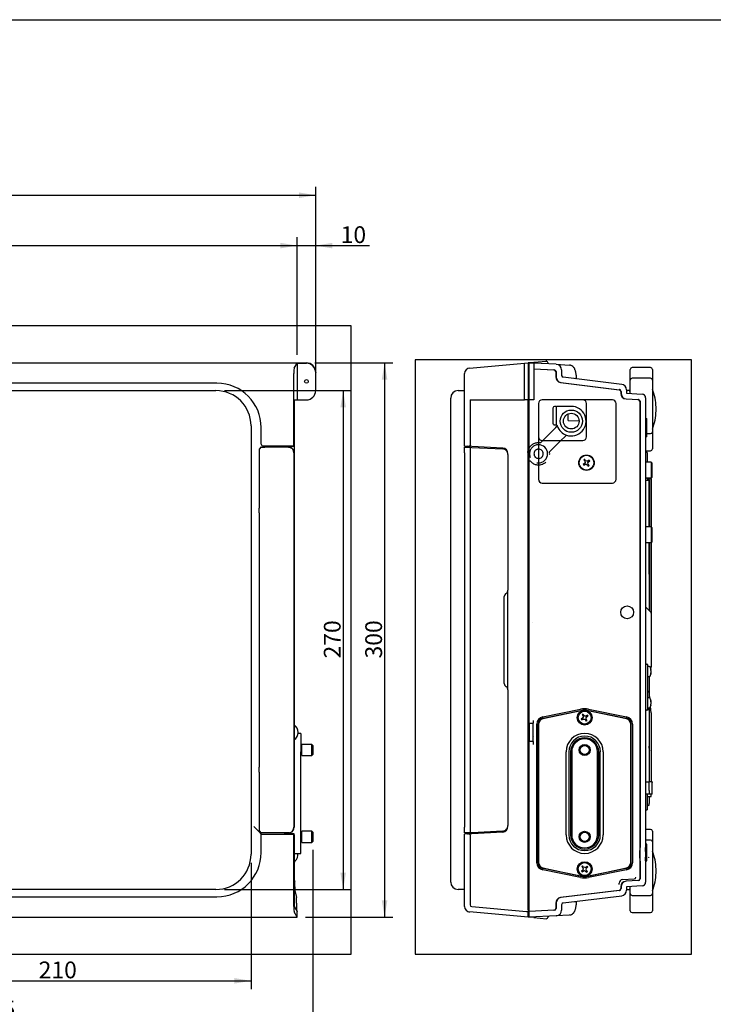
# Model space of a CAD drawing. Extents: x 21 to 408, y 17 to 286.
# Drawn here: x 145 to 269, y 110 to 286 of the extents above; entities that cross this region are included whole.
import ezdxf
from ezdxf.enums import TextEntityAlignment as Align
from ezdxf.xclip import XClip

# ---------------------------------------------------------------- set-up
doc = ezdxf.new("R2010")
doc.units = 0
doc.header["$LTSCALE"] = 25.4
doc.header["$MEASUREMENT"] = 0
doc.header["$XCLIPFRAME"] = 2
doc.linetypes.add('CENTER2', pattern=[1.125, 0.75, -0.125, 0.125, -0.125])
doc.linetypes.add('HIDDEN2', pattern=[0.1875, 0.125, -0.0625])
doc.layers.get('0').update_dxf_attribs({"linetype": 'CONTINUOUS'})
for name, color, linetype in [('_ｺ_P___XGX__K', 7, 'CONTINUOUS'), ('_ｻ_ﾏ_l_W', 7, 'CONTINUOUS'), ('A4', 7, 'CONTINUOUS'), ('DEFAULT', 7, 'CONTINUOUS'), ('M3__06__ﾈ_ﾗ_l_W', 7, 'CONTINUOUS'), ('M4', 7, 'CONTINUOUS'), ('M4__04__o_C___h', 7, 'CONTINUOUS'), ('M4__08__ﾈ_ﾗ_l_W', 7, 'CONTINUOUS'), ('M5__12_CAP', 7, 'CONTINUOUS'), ('M8__30_BOLT', 7, 'CONTINUOUS'), ('MP1000330____P___X', 7, 'CONTINUOUS'), ('MP3004214__X_e_b_v_J__', 7, 'CONTINUOUS'), ('MP3004279__X_e_b_v_J__', 7, 'CONTINUOUS'), ('MP3006909_RS232C', 7, 'CONTINUOUS'), ('MP3006928____h_g', 7, 'CONTINUOUS'), ('MP3006929__M', 7, 'CONTINUOUS'), ('MP4009518__d_ｹ_J_o___S', 7, 'CONTINUOUS'), ('MP4012738__ｰ_ｺ_ﾂ', 7, 'CONTINUOUS'), ('MP4014384_RS232C', 7, 'CONTINUOUS'), ('MP4014389__ｫ_ｱ_ﾜ', 7, 'CONTINUOUS'), ('MP4014565_RS232C', 7, 'CONTINUOUS')]:
    doc.layers.add(name, color=color, linetype=linetype)
doc.styles.add('arial_ttf', font='txt')

# ---------------------------------------------------------------- blocks, each defined once
blk = doc.blocks.new('SE5')
at = {"layer": '_ｺ_P___XGX__K', "color": 7, "linetype": 'Continuous'}
for p, q in [((197.68, 222.61), (197.68, 222.62)), ((193.86, 217.41), (193.86, 159.61)), ((193.86, 134.94), (193.86, 132.13)), ((193.87, 131.8), (193.93, 131.69)), ((193.95, 130.7), (193.95, 130.37)), ((193.96, 130.04), (194.23, 128.76)), ((194.26, 127.78), (194.26, 126.82)), ((194.26, 126.49), (194.37, 126.29))]:
    blk.add_line(p, q, dxfattribs=at)
blk.add_arc((192.9, 158.27), 1.65, 305.5522, 54.4478, dxfattribs=at)
for centre, major_axis, ratio, start_param, end_param in [((196.03, 222.62), (0, 1.65), 0.99863, 4.712389, 6.283185), ((193.87, 217.41), (0, 0.33), 0.026177, 0.65026, 1.570796), ((192.87, 136.49), (0, 1.65), 0.999657, 3.906275, 4.808537), ((194.36, 134.94), (0, 0.495), 0.999657, 0.764682, 1.570796), ((193.87, 132.13), (0, -0.33), 0.026177, 4.712389, 6.230843), ((193.93, 130.7), (0, 0.99), 0.026177, 4.712389, 6.230843), ((193.96, 130.37), (0, -0.33), 0.026177, 4.712389, 6.161054), ((194.23, 127.78), (0, 0.99), 0.026177, 4.712389, 6.161054), ((194.26, 126.82), (0, -0.33), 0.026177, 4.712389, 6.230843)]:
    blk.add_ellipse(centre, major_axis=major_axis, ratio=ratio, start_param=start_param, end_param=end_param, dxfattribs=at)
at = {"layer": '_ｻ_ﾏ_l_W', "color": 7, "linetype": 'Continuous'}
for p, q in [((195.21, 155.95), (195.04, 155.95)), ((195.21, 154.14), (195.21, 156.12)), ((197.02, 156.12), (195.21, 156.12)), ((197.19, 155.95), (197.02, 156.12)), ((197.02, 154.14), (197.02, 156.12)), ((197.19, 155.95), (197.19, 154.3)), ((195.04, 154.3), (195.21, 154.3)), ((195.21, 154.14), (197.02, 154.14)), ((197.02, 154.14), (197.19, 154.3)), ((195.21, 140.44), (195.04, 140.44)), ((195.21, 138.63), (195.21, 140.61)), ((197.02, 140.61), (195.21, 140.61)), ((197.19, 140.44), (197.02, 140.61)), ((197.02, 138.63), (197.02, 140.61)), ((197.19, 140.44), (197.19, 138.79)), ((195.04, 138.79), (195.21, 138.79)), ((195.21, 138.63), (197.02, 138.63)), ((197.02, 138.63), (197.19, 138.79))]:
    blk.add_line(p, q, dxfattribs=at)
at = {"layer": 'MP1000330____P___X', "color": 7, "linetype": 'Continuous'}
for p, q in [((135.56, 224.27), (196.03, 224.27)), ((193.83, 223.35), (194.35, 224.21)), ((194.35, 224.21), (194.35, 217.67)), ((194.35, 224.21), (196.03, 224.21)), ((193.78, 209.42), (193.78, 222.37)), ((197.68, 222.61), (197.68, 222.55)), ((197.68, 219.32), (197.68, 222.55)), ((180.03, 220.64), (122.94, 220.64)), ((193.84, 217.67), (193.84, 209.54)), ((193.84, 217.67), (194.35, 217.67)), ((194.35, 217.67), (196.03, 217.67)), ((187.95, 209.75), (187.95, 212.72)), ((193.78, 209.42), (188.28, 209.42)), ((192.4, 209.2), (192.4, 209.38)), ((192.47, 209.38), (193.83, 209.38)), ((192.47, 209.38), (192.47, 209.38)), ((193.78, 209.42), (193.83, 209.38)), ((187.59, 140.48), (186.6, 141.46)), ((187.59, 140.48), (187.95, 140.12)), ((187.95, 140.12), (193.78, 140.12)), ((187.95, 136.82), (187.95, 140.12)), ((192.4, 140.16), (192.4, 140.34)), ((193.83, 140.16), (192.47, 140.16)), ((192.47, 140.16), (192.47, 140.16)), ((193.83, 140.16), (193.78, 140.12)), ((193.78, 127.17), (193.78, 140.12)), ((193.84, 140), (193.84, 127.47)), ((122.94, 128.9), (180.03, 128.9)), ((193.85, 127.15), (194.36, 126.29)), ((135.56, 125.27), (194.38, 125.27)), ((194.38, 125.27), (193.83, 126.19)), ((194.36, 126.29), (194.38, 126.29)), ((194.38, 125.27), (194.38, 126.29))]:
    blk.add_line(p, q, dxfattribs=at)
blk.add_circle((196.03, 220.97), 0.33, dxfattribs=at)
for centre, radius, start, end in [((180.03, 212.72), 7.92, 0, 90), ((196.03, 219.32), 1.65, 270, 360), ((191.98, 140.02), 0.162, 73.4585, 73.5186), ((180.03, 136.82), 7.92, 270, 360)]:
    blk.add_arc(centre, radius, start, end, dxfattribs=at)
for centre, major_axis, ratio, start_param, end_param in [((196.03, 222.61), (0, -1.66), 0.996195, 1.570796, 3.141593), ((196.03, 222.55), (0, -1.66), 0.996195, 1.570796, 3.141593), ((193.84, 222.37), (0, 0.99), 0.052408, 0.087266, 1.570796), ((188.28, 209.75), (0.234, 0.234), 0.997265, 2.357564, 3.925621), ((192.47, 209.35), (0.495, 0), 0.052408, 1.570796, 2.891698), ((193.83, 209.54), (0, 0.165), 0.052408, 3.089233, 4.712389), ((192.47, 140.19), (0.495, 0), 0.052408, 3.406249, 4.712389), ((193.83, 140), (0, -0.165), 0.052408, 1.570796, 3.193953), ((193.84, 127.17), (0, 0.99), 0.052408, 1.570796, 3.054326), ((193.85, 127.47), (0, 0.33), 0.052408, 1.570796, 3.054326)]:
    blk.add_ellipse(centre, major_axis=major_axis, ratio=ratio, start_param=start_param, end_param=end_param, dxfattribs=at)
at = {"layer": 'MP3006928____h_g', "color": 7, "linetype": 'Continuous'}
for p, q in [((187.59, 208.7), (187.59, 198.35)), ((187.91, 209.2), (187.63, 208.91)), ((187.92, 209.2), (187.91, 209.2)), ((187.92, 209.2), (187.99, 209.2)), ((187.99, 209.2), (188.57, 209.2)), ((192.81, 209.2), (188.57, 209.2)), ((192.81, 209.2), (192.86, 209.2)), ((193.8, 208.21), (193.8, 141.33)), ((193.86, 208.21), (193.86, 141.33)), ((187.56, 197.21), (187.56, 197.21)), ((187.56, 197.21), (187.56, 152.33)), ((187.59, 198.35), (187.59, 198.35)), ((187.56, 152.33), (187.56, 152.33)), ((187.59, 151.19), (187.59, 151.19)), ((187.59, 151.19), (187.59, 140.84)), ((187.63, 140.62), (187.91, 140.34)), ((187.91, 140.34), (187.92, 140.34)), ((187.99, 140.34), (187.92, 140.34)), ((188.57, 140.34), (187.99, 140.34)), ((192.81, 140.34), (188.57, 140.34)), ((192.86, 140.34), (192.81, 140.34))]:
    blk.add_line(p, q, dxfattribs=at)
for centre, radius, start, end in [((187.67, 208.87), 0.0604, 135.2988, 167.866), ((192.86, 208.21), 0.993, 71.3268, 84.2756), ((187.67, 140.67), 0.0604, 192.134, 224.7012), ((192.86, 141.33), 0.993, 275.7245, 288.6732)]:
    blk.add_arc(centre, radius, start, end, dxfattribs=at)
for centre, major_axis, ratio, start_param, end_param in [((187.63, 207.94), (0, 0.99), 0.052408, 0.311638, 0.70656), ((192.81, 208.21), (-0.991, 0), 0.99863, 3.141593, 4.712389), ((193.85, 208.21), (-1.36, 0.84), 0.3822, 5.634987, 5.728788), ((192.86, 208.21), (-0.991, 0), 0.99863, 3.141593, 4.387873), ((187.58, 197.21), (0, 0.33), 0.052408, 0.523599, 1.570796), ((187.54, 198.35), (0, -0.99), 0.052408, 0.523599, 1.570796), ((187.58, 152.33), (0, 0.33), 0.052408, 1.570796, 2.617994), ((187.54, 151.19), (0, 0.99), 0.052408, 4.712389, 5.759587), ((187.63, 141.59), (0, -0.99), 0.052408, 5.576625, 5.971548), ((192.81, 141.33), (0.991, 0), 0.99863, 4.712389, 6.283185), ((192.86, 141.33), (0.991, 0), 0.99863, 5.036905, 6.283185), ((193.85, 141.33), (-1.36, -0.84), 0.3822, 0.554398, 0.648198)]:
    blk.add_ellipse(centre, major_axis=major_axis, ratio=ratio, start_param=start_param, end_param=end_param, dxfattribs=at)
at = {"layer": 'MP3006929__M', "color": 7, "linetype": 'Continuous'}
for p, q in [((123.1, 219.32), (179.86, 219.32)), ((186.13, 213.05), (186.13, 136.49)), ((179.86, 130.22), (123.1, 130.22))]:
    blk.add_line(p, q, dxfattribs=at)
for centre, start, end in [((179.86, 213.05), 0, 90), ((179.86, 136.49), 270, 360)]:
    blk.add_arc(centre, 6.27, start, end, dxfattribs=at)
at = {"layer": 'MP4014565_RS232C', "color": 7, "linetype": 'Continuous'}
for p, q in [((195.04, 158.1), (194.54, 158.1)), ((195.04, 158.1), (195.04, 154.8)), ((195.04, 139.95), (195.04, 154.8)), ((195.04, 136.65), (195.04, 139.95)), ((193.84, 136.65), (195.04, 136.65))]:
    blk.add_line(p, q, dxfattribs=at)
blk = doc.blocks.new('SE9')
at = {"layer": '_ｺ_P___XGX__K', "color": 7, "linetype": 'Continuous'}
for p, q in [((235.84, 224.27), (236.66, 224.23)), ((235.84, 222.62), (235.84, 224.27)), ((236.66, 224.23), (236.66, 222.57)), ((240.67, 224.02), (236.66, 224.23)), ((240.67, 224.02), (243, 223.89)), ((235.84, 223.19), (235.67, 223.19)), ((235.84, 219.32), (235.84, 222.62)), ((236.66, 223.23), (240.31, 223.04)), ((236.66, 223.23), (240.26, 223.04)), ((236.66, 222.57), (236.66, 219.32)), ((240.57, 222.71), (240.57, 221.76)), ((240.62, 222.71), (240.62, 221.76)), ((241.61, 223.03), (241.61, 222.05)), ((252.36, 220.44), (241.9, 221.73)), ((241.44, 220.78), (251.9, 219.49)), ((241.49, 220.78), (251.95, 219.49)), ((235.84, 217.67), (235.84, 219.32)), ((236.66, 219.32), (236.66, 217.67)), ((252.19, 219.17), (252.19, 218.84)), ((252.24, 219.17), (252.24, 218.84)), ((253.23, 219.46), (253.23, 218.84)), ((253.23, 218.84), (256, 218.69)), ((236.66, 217.67), (235.84, 217.67)), ((235.84, 160.41), (235.84, 217.67)), ((237.49, 217.01), (237.49, 203.48)), ((250.69, 217.67), (238.15, 217.67)), ((246.07, 211.07), (246.07, 217.01)), ((251.35, 203.48), (251.35, 217.01)), ((253.13, 217.85), (255.27, 217.74)), ((253.18, 217.85), (255.33, 217.74)), ((255.59, 217.41), (255.59, 132.13)), ((255.64, 217.41), (255.64, 138.04)), ((256.63, 218.03), (256.63, 138.04)), ((242.77, 213.96), (242.77, 215.15)), ((242.77, 213.96), (244.75, 213.9)), ((256.79, 214.37), (256.79, 214.04)), ((256.79, 214.04), (256.79, 211.4)), ((256.79, 211.4), (256.79, 211.07)), ((238.15, 210.41), (245.41, 210.41)), ((238.15, 202.82), (250.69, 202.82)), ((256.63, 180.71), (257.52, 179.82)), ((257.62, 179.58), (257.62, 169.96)), ((235.84, 159.92), (235.84, 160.41)), ((235.84, 159.92), (236.5, 159.92)), ((235.84, 159.92), (235.84, 156.62)), ((236.5, 159.92), (236.52, 159.92)), ((236.5, 159.92), (236.5, 156.62)), ((236.52, 159.92), (236.52, 159.92)), ((235.84, 156.12), (235.84, 156.62)), ((236.5, 156.62), (235.84, 156.62)), ((236.52, 156.62), (236.5, 156.62)), ((236.52, 156.62), (236.52, 156.62)), ((235.84, 126.26), (235.84, 156.12)), ((257.29, 146.83), (257.29, 145.57)), ((257.12, 145.24), (256.89, 145.24)), ((257.29, 145.4), (257.29, 145.57)), ((256.79, 138.3), (256.79, 138.14)), ((256.79, 138.14), (256.79, 135.5)), ((256.79, 135.5), (256.79, 135.33)), ((255.64, 134.94), (255.64, 132.13)), ((256.63, 134.94), (256.63, 131.5)), ((252.53, 131.99), (254.59, 132.09)), ((251.91, 131.11), (251.91, 131.33)), ((252.19, 130.7), (252.19, 130.37)), ((252.24, 130.7), (252.24, 130.37)), ((255.27, 131.8), (253.13, 131.69)), ((255.33, 131.8), (253.18, 131.69)), ((256, 130.85), (253.23, 130.7)), ((253.23, 130.7), (253.23, 130.08)), ((251.9, 130.04), (241.44, 128.76)), ((251.95, 130.04), (241.49, 128.76)), ((241.9, 127.81), (252.36, 129.1)), ((240.57, 127.78), (240.57, 126.82)), ((240.62, 127.78), (240.62, 126.82)), ((241.61, 127.48), (241.61, 126.51)), ((235.84, 126.34), (235.67, 126.34)), ((240.26, 126.49), (235.84, 126.26)), ((240.31, 126.49), (235.84, 126.26)), ((235.84, 125.27), (235.84, 126.26)), ((235.84, 126.26), (235.84, 126.26)), ((240.67, 125.52), (235.84, 125.27)), ((243, 125.64), (240.67, 125.52))]:
    blk.add_line(p, q, dxfattribs=at)
blk.add_circle((253.33, 179.72), 1.15, dxfattribs=at)
for centre, radius, start, end in [((240.62, 223.03), 0.99, 0, 87), ((241.94, 222.05), 0.33, 180, 263), ((242.81, 221.7), 1.48, 359.7889, 8.3209), ((252.24, 219.46), 0.99, 0, 83), ((255.97, 218.03), 0.66, 0, 87), ((255.97, 218.03), 0.66, 7.8626, 10.1502), ((256.29, 218.09), 0.33, 8.537, 8.5926), ((255.97, 218.03), 0.66, 0, 6.6566), ((238.15, 217.01), 0.66, 90, 180), ((245.41, 217.01), 0.66, 0, 90), ((250.69, 217.01), 0.66, 0, 90), ((256.79, 214.53), 0.165, 180, 270), ((238.15, 211.07), 0.66, 180, 270), ((245.41, 211.07), 0.66, 270, 360), ((256.79, 210.9), 0.165, 90, 180), ((238.15, 203.48), 0.66, 180, 270), ((250.69, 203.48), 0.66, 270, 360), ((257.29, 179.58), 0.33, 0, 45), ((257.29, 169.96), 0.33, 320.416, 360), ((257.12, 145.4), 0.165, 270, 360), ((256.63, 138.3), 0.165, 0, 90), ((256.63, 135.33), 0.165, 270, 360), ((252.57, 131.33), 0.66, 93, 180), ((255.97, 131.5), 0.66, 273, 360), ((255.97, 131.5), 0.66, 352.0662, 360), ((255.97, 131.5), 0.66, 349.8498, 350.505), ((252.24, 130.08), 0.99, 277, 360), ((241.94, 127.48), 0.33, 97, 180), ((242.81, 127.84), 1.48, 351.6837, 0.2113), ((240.62, 126.51), 0.99, 273, 360)]:
    blk.add_arc(centre, radius, start, end, dxfattribs=at)
for centre, major_axis, ratio, start_param, end_param in [((240.24, 222.71), (0, 0.33), 0.999657, 4.712389, 6.230843), ((240.29, 222.71), (0, 0.33), 0.999657, 4.712389, 6.230843), ((241.56, 221.76), (0, -0.99), 0.999657, 4.712389, 6.161054), ((241.61, 221.76), (0, 0.99), 0.999657, 1.570796, 3.019461), ((251.86, 219.17), (0, -0.33), 0.999657, 1.570796, 3.019461), ((251.91, 219.17), (0, 0.33), 0.999657, 4.712389, 6.161054), ((253.18, 218.84), (0, -0.99), 0.999657, 4.712389, 6.230843), ((253.23, 218.84), (0, 0.99), 0.999657, 1.570796, 3.089251), ((255.26, 217.41), (0, 0.33), 0.999657, 4.712389, 6.230843), ((255.31, 217.41), (0, 0.33), 0.999657, 4.712389, 6.230843), ((236.52, 158.93), (0, 0.99), 0.052408, 0, 0.354217), ((236.52, 158.27), (0, -0.66), 0.052408, -0.588797, 3.73039), ((236.52, 157.61), (0, 0.99), 0.052408, 2.787376, 3.141593), ((255.65, 138.04), (0, -0.495), 0.026177, 4.712389, 5.518503), ((255.61, 136.49), (0, 1.65), 0.026177, 3.906275, 5.518503), ((256.64, 138.04), (0, 0.495), 0.026177, 1.570796, 2.37691), ((256.6, 136.49), (0, 1.65), 0.026177, 3.906275, 5.518503), ((255.65, 134.94), (0, 0.495), 0.026177, 0.764682, 1.570796), ((256.64, 134.94), (0, 0.495), 0.026177, 0.764682, 1.570796), ((254.57, 132.42), (-0.327, -0.043), 0.999299, 1.493629, 3.012137), ((255.26, 132.13), (0, -0.33), 0.999657, 0.052342, 1.570796), ((255.31, 132.13), (0, -0.33), 0.999657, 0.052342, 1.570796), ((251.86, 130.37), (0, -0.33), 0.999657, 0.122132, 1.570796), ((251.91, 130.37), (0, -0.33), 0.999657, 0.122132, 1.570796), ((253.18, 130.7), (0, 0.99), 0.999657, 0.052342, 1.570796), ((253.23, 130.7), (0, 0.99), 0.999657, 0.052342, 1.570796), ((241.56, 127.78), (0, 0.99), 0.999657, 0.122132, 1.570796), ((241.61, 127.78), (0, 0.99), 0.999657, 0.122132, 1.570796), ((240.24, 126.82), (0, -0.33), 0.999657, 0.052342, 1.570796), ((240.29, 126.82), (0, -0.33), 0.999657, 0.052342, 1.570796)]:
    blk.add_ellipse(centre, major_axis=major_axis, ratio=ratio, start_param=start_param, end_param=end_param, dxfattribs=at)
blk.add_ellipse((255.61, 136.49), major_axis=(0, 0.66), ratio=0.026177, dxfattribs=at)
for points, knots in [([(244.27, 221.91), (244.26, 221.97), (244.24, 222.11), (244.21, 222.32), (244.16, 222.55), (244.11, 222.77), (244.05, 222.96), (243.99, 223.12), (243.93, 223.25), (243.87, 223.36), (243.8, 223.47), (243.71, 223.57), (243.61, 223.66), (243.49, 223.74), (243.36, 223.81), (243.21, 223.86), (243.09, 223.89), (243.03, 223.89), (243.01, 223.89)], [0, 0, 0, 0, 0.0598873, 0.1577168, 0.2584543, 0.3642318, 0.4797583, 0.563038, 0.6255762, 0.679675, 0.7278059, 0.7724609, 0.815395, 0.8576283, 0.8996109, 0.9414942, 0.9833398, 0.9957493, 0.9957493, 0.9957493, 0.9957493]), ([(244.08, 221.45), (244.07, 221.46), (244.03, 221.47), (244, 221.5), (243.98, 221.52), (243.97, 221.53), (243.97, 221.53), (243.97, 221.53)], [0.0162918, 0.0162918, 0.0162918, 0.0162918, 0.0323681, 0.061098, 0.0901033, 0.1213807, 0.129421, 0.129421, 0.129421, 0.129421]), ([(236.55, 160.41), (236.55, 160.35), (236.55, 160.29), (236.54, 160.17), (236.54, 160.12), (236.54, 160.03), (236.53, 159.99), (236.53, 159.95), (236.52, 159.94), (236.52, 159.92), (236.52, 159.92), (236.52, 159.92)], [0, 0, 0, 0, 0.25, 0.25, 0.5, 0.5, 0.75, 0.75, 0.875, 0.875, 1, 1, 1, 1]), ([(236.52, 156.62), (236.52, 156.62), (236.53, 156.6), (236.54, 156.55), (236.54, 156.51), (236.55, 156.37), (236.55, 156.24), (236.56, 156.12)], [0, 0, 0, 0, 0.25, 0.25, 0.5, 0.5, 1, 1, 1, 1]), ([(256.63, 136.24), (256.63, 136.24), (256.64, 136.24), (256.65, 136.24), (256.65, 136.24), (256.66, 136.24), (256.67, 136.25), (256.67, 136.25), (256.68, 136.26), (256.69, 136.26), (256.7, 136.28), (256.71, 136.29), (256.72, 136.3), (256.73, 136.33), (256.74, 136.36), (256.74, 136.39), (256.75, 136.42), (256.75, 136.46), (256.75, 136.49), (256.75, 136.54), (256.74, 136.59), (256.73, 136.64), (256.72, 136.66), (256.71, 136.68), (256.7, 136.7), (256.7, 136.71), (256.69, 136.72), (256.68, 136.72), (256.67, 136.73), (256.66, 136.73), (256.65, 136.74), (256.65, 136.74), (256.64, 136.74), (256.63, 136.74), (256.63, 136.74), (256.63, 136.74), (256.63, 136.74)], [0, 0, 0, 0, 0.028699, 0.028699, 0.028699, 0.062498, 0.062498, 0.062498, 0.112634, 0.112634, 0.112634, 0.19274, 0.19274, 0.19274, 0.34005, 0.34005, 0.34005, 0.497941, 0.497941, 0.497941, 0.746807, 0.746807, 0.746807, 0.857002, 0.857002, 0.857002, 0.908153, 0.908153, 0.908153, 0.960219, 0.960219, 0.960219, 0.994729, 0.994729, 0.994729, 1, 1, 1, 1]), ([(243.01, 125.65), (243.06, 125.65), (243.14, 125.66), (243.29, 125.7), (243.43, 125.76), (243.55, 125.83), (243.65, 125.92), (243.74, 126.01), (243.82, 126.1), (243.89, 126.2), (243.94, 126.31), (244, 126.43), (244.06, 126.58), (244.11, 126.77), (244.16, 126.99), (244.21, 127.22), (244.24, 127.43), (244.26, 127.57), (244.27, 127.62)], [0.0035479, 0.0035479, 0.0035479, 0.0035479, 0.0372551, 0.0796516, 0.121056, 0.161901, 0.2026749, 0.2440589, 0.2871249, 0.3335362, 0.3857999, 0.4478536, 0.5266915, 0.6358077, 0.7419099, 0.8406048, 0.9444412, 1, 1, 1, 1]), ([(243.97, 128.01), (243.97, 128.01), (243.97, 128.01), (243.97, 128.01), (244, 128.04), (244.03, 128.06), (244.07, 128.08), (244.08, 128.08)], [0.8687753, 0.8687753, 0.8687753, 0.8687753, 0.8729272, 0.9062105, 0.9360391, 0.9644073, 0.9820892, 0.9820892, 0.9820892, 0.9820892])]:
    blk.add_open_spline(points, degree=3, knots=knots, dxfattribs=at)
for points in [[(244.29, 221.43), (244.29, 221.52), (244.29, 221.61), (244.29, 221.69)], [(244.29, 127.84), (244.29, 127.93), (244.29, 128.02), (244.29, 128.11)]]:
    blk.add_open_spline(points, degree=3, dxfattribs=at)
at = {"layer": '_ｻ_ﾏ_l_W', "color": 7, "linetype": 'Continuous'}
for centre, radius in [((245.74, 155.13), 0.99), ((245.74, 155.13), 0.825), ((245.74, 139.62), 0.99), ((245.74, 139.62), 0.825)]:
    blk.add_circle(centre, radius, dxfattribs=at)
at = {"layer": 'M3__06__ﾈ_ﾗ_l_W', "color": 7, "linetype": 'Continuous'}
for p, q in [((257.24, 170.04), (256.96, 170.07)), ((257.54, 169.6), (257.54, 169.48)), ((257.55, 169.47), (257.59, 169.47)), ((257.56, 169.42), (257.6, 169.42)), ((257.58, 169.38), (257.59, 169.38)), ((257.58, 168.9), (257.6, 168.9)), ((257.6, 169.17), (257.6, 169.17)), ((256.96, 168.25), (257.24, 168.28)), ((257.54, 168.79), (257.54, 168.68)), ((257.56, 168.82), (257.59, 168.82)), ((257.24, 164.43), (256.96, 164.46)), ((257.54, 163.99), (257.54, 163.87)), ((257.55, 163.86), (257.59, 163.86)), ((257.56, 163.81), (257.6, 163.81)), ((257.58, 163.77), (257.59, 163.77)), ((256.96, 162.64), (257.24, 162.67)), ((257.54, 163.18), (257.54, 163.07)), ((257.56, 163.21), (257.59, 163.21)), ((257.58, 163.29), (257.6, 163.29)), ((257.6, 163.56), (257.6, 163.56))]:
    blk.add_line(p, q, dxfattribs=at)
for centre, radius, start, end in [((257.21, 169.71), 0.33, 16.257, 85), ((255.31, 169.16), 2.31, 6.6892, 16.257), ((255.31, 169.16), 2.31, 343.743, 353.3108), ((257.21, 168.6), 0.33, 275, 343.743), ((257.21, 164.1), 0.33, 16.257, 85), ((255.31, 163.55), 2.31, 6.6892, 16.257), ((257.21, 162.99), 0.33, 275, 343.743), ((255.31, 163.55), 2.31, 343.743, 353.3108)]:
    blk.add_arc(centre, radius, start, end, dxfattribs=at)
for centre, major_axis, ratio, start_param, end_param in [((255.31, 169.23), (2.31, 0), 0.652903, 0.16303, 0.249555), ((255.31, 169.09), (2.31, 0), 0.67894, 0.16303, 0.249555), ((255.31, 169.22), (2.31, 0), 0.757441, 6.03363, 6.120156), ((255.31, 169.1), (2.31, 0), 0.757441, 0.16303, 0.186371), ((255.31, 169.4), (2.3, 0), 0.23787, 0.033622, 0.127436), ((255.31, 169.1), (2.3, 0), 0.971297, 0.033622, 0.127436), ((255.31, 169.07), (2.3, 0), 0.938257, 0.033622, 0.127436), ((255.31, 169.22), (2.3, 0), 0.971297, 6.155749, 6.249564), ((255.31, 168.92), (2.3, 0), 0.34594, 6.155749, 6.249564), ((255.31, 169.25), (2.3, 0), 0.938257, 6.242635, 6.249564), ((255.31, 169.1), (2.31, 0), 0.734194, 6.03363, 6.120156), ((255.31, 163.62), (2.31, 0), 0.652903, 0.16303, 0.249555), ((255.31, 163.48), (2.31, 0), 0.67894, 0.16303, 0.249555), ((255.31, 163.49), (2.31, 0), 0.757441, 0.16303, 0.186371), ((255.31, 163.79), (2.3, 0), 0.23787, 0.033622, 0.127436), ((255.31, 163.49), (2.3, 0), 0.971297, 0.033622, 0.127436), ((255.31, 163.46), (2.3, 0), 0.938257, 0.033622, 0.127436), ((255.31, 163.61), (2.31, 0), 0.757441, 6.03363, 6.120156), ((255.31, 163.49), (2.31, 0), 0.734194, 6.03363, 6.120156), ((255.31, 163.61), (2.3, 0), 0.971297, 6.155749, 6.249564), ((255.31, 163.31), (2.3, 0), 0.34594, 6.155749, 6.249564), ((255.31, 163.64), (2.3, 0), 0.938257, 6.242635, 6.249564)]:
    blk.add_ellipse(centre, major_axis=major_axis, ratio=ratio, start_param=start_param, end_param=end_param, dxfattribs=at)
at = {"layer": 'M4', "color": 7, "linetype": 'Continuous'}
for centre in [(245.74, 160.91), (245.74, 133.85)]:
    blk.add_circle(centre, 1.32, dxfattribs=at)
at = {"layer": 'M4__04__o_C___h', "color": 7, "linetype": 'Continuous'}
for p, q in [((245.71, 206.31), (245.47, 206.13)), ((245.57, 205.99), (245.81, 206.16)), ((245.61, 206.95), (245.78, 206.7)), ((245.81, 206.49), (245.71, 206.31)), ((245.92, 206.8), (245.75, 207.04)), ((245.78, 206.7), (245.81, 206.49)), ((245.81, 206.16), (246.02, 206.19)), ((246.11, 206.71), (245.92, 206.8)), ((246.02, 206.19), (246.21, 206.09)), ((246.32, 206.74), (246.11, 206.71)), ((246.21, 206.09), (246.39, 205.85)), ((246.57, 206.9), (246.32, 206.74)), ((246.33, 206.4), (246.42, 206.59)), ((246.35, 206.19), (246.33, 206.4)), ((246.52, 205.95), (246.35, 206.19)), ((246.42, 206.59), (246.66, 206.77))]:
    blk.add_line(p, q, dxfattribs=at)
for radius in [1.37, 1.32]:
    blk.add_circle((246.07, 206.45), radius, dxfattribs=at)
for radius, start, end in [(0.676, 208.2209, 222.2304), (0.677, 118.2209, 132.2304), (0.677, 298.2209, 312.2304), (0.676, 28.2209, 42.2304)]:
    blk.add_arc((246.07, 206.45), radius, start, end, dxfattribs=at)
at = {"layer": 'M4__08__ﾈ_ﾗ_l_W', "color": 7, "linetype": 'Continuous'}
for p, q in [((245.37, 160.79), (245.12, 160.63)), ((245.21, 160.49), (245.47, 160.64)), ((245.32, 161.44), (245.47, 161.18)), ((245.48, 160.97), (245.37, 160.79)), ((245.62, 161.27), (245.46, 161.52)), ((245.47, 161.18), (245.48, 160.97)), ((245.47, 160.64), (245.68, 160.65)), ((245.8, 161.17), (245.62, 161.27)), ((245.68, 160.65), (245.86, 160.55)), ((246.01, 161.18), (245.8, 161.17)), ((245.86, 160.55), (246.02, 160.29)), ((245.99, 160.85), (246.1, 161.03)), ((246.01, 160.64), (245.99, 160.85)), ((246.27, 161.33), (246.01, 161.18)), ((246.16, 160.38), (246.01, 160.64)), ((246.1, 161.03), (246.35, 161.19)), ((245.23, 134.3), (245.43, 134.07)), ((245.56, 134.19), (245.36, 134.41)), ((245.47, 133.87), (245.4, 133.67)), ((245.43, 134.07), (245.47, 133.87)), ((245.76, 134.11), (245.56, 134.19)), ((245.96, 134.16), (245.76, 134.11)), ((246.19, 134.35), (245.96, 134.16)), ((246, 133.83), (246.08, 134.03)), ((246.05, 133.63), (246, 133.83)), ((246.08, 134.03), (246.3, 134.23)), ((245.4, 133.67), (245.18, 133.47)), ((245.29, 133.35), (245.51, 133.54)), ((245.51, 133.54), (245.72, 133.59)), ((245.72, 133.59), (245.92, 133.51)), ((245.92, 133.51), (246.12, 133.29)), ((246.24, 133.4), (246.05, 133.63))]:
    blk.add_line(p, q, dxfattribs=at)
for centre in [(245.74, 160.91), (245.74, 133.85)]:
    blk.add_circle(centre, 1.16, dxfattribs=at)
for centre, radius, start, end in [((245.74, 160.91), 0.676, 204.5877, 218.5972), ((245.74, 160.91), 0.677, 114.5877, 128.5972), ((245.74, 160.91), 0.677, 294.5877, 308.5972), ((245.74, 160.91), 0.677, 24.5877, 38.5972), ((245.74, 133.85), 0.677, 124.0547, 138.0642), ((245.74, 133.85), 0.676, 34.0547, 48.0642), ((245.74, 133.85), 0.676, 214.0547, 228.0642), ((245.74, 133.85), 0.677, 304.0547, 318.0642)]:
    blk.add_arc(centre, radius, start, end, dxfattribs=at)
at = {"layer": 'M5__12_CAP', "color": 7, "linetype": 'Continuous'}
for p, q in [((257.62, 206.53), (256.63, 206.53)), ((257.62, 206.53), (257.62, 203.73)), ((257.78, 206.37), (257.62, 206.53)), ((257.78, 203.89), (257.78, 206.37)), ((256.63, 203.73), (257.62, 203.73)), ((257.62, 203.73), (257.78, 203.89)), ((257.62, 194.98), (256.63, 194.98)), ((257.62, 194.98), (257.62, 192.18)), ((257.78, 194.82), (257.62, 194.98)), ((257.78, 192.34), (257.78, 194.82)), ((256.63, 192.18), (257.62, 192.18)), ((257.62, 192.18), (257.78, 192.34))]:
    blk.add_line(p, q, dxfattribs=at)
at = {"layer": 'M8__30_BOLT', "color": 7, "linetype": 'Continuous'}
blk.add_arc((256.29, 135.42), 1.02, 26.998, 31.8134, dxfattribs=at)
at = {"layer": 'MP1000330____P___X', "color": 7, "linetype": 'Continuous'}
for p, q in [((225.19, 223.35), (235.01, 224.21)), ((235.01, 224.21), (235.67, 224.27)), ((235.01, 222.55), (235.01, 224.21)), ((236.66, 224.36), (235.67, 224.27)), ((235.67, 224.27), (235.67, 222.61)), ((235.67, 223.61), (235.84, 223.61)), ((238.92, 224.55), (236.66, 224.36)), ((238.92, 224.55), (238.92, 224.85)), ((224.29, 209.42), (224.29, 222.37)), ((235.01, 219.32), (235.01, 222.55)), ((235.67, 222.61), (235.67, 219.32)), ((235.01, 217.67), (235.01, 219.32)), ((235.67, 219.32), (235.67, 217.67)), ((225.28, 217.67), (235.01, 217.67)), ((225.28, 217.67), (225.28, 209.54)), ((235.67, 217.67), (235.01, 217.67)), ((235.67, 126.59), (235.67, 217.67)), ((224.29, 209.42), (225.1, 209.38)), ((225.61, 209.35), (225.1, 209.38)), ((231.1, 209.06), (225.61, 209.35)), ((232.04, 207.91), (232.04, 208.07)), ((232.04, 165.86), (232.04, 183.68)), ((232.04, 141.46), (232.04, 141.63)), ((225.1, 140.16), (224.29, 140.12)), ((224.29, 127.17), (224.29, 140.12)), ((225.1, 140.16), (225.61, 140.19)), ((225.28, 140), (225.28, 127.47)), ((225.61, 140.19), (231.1, 140.48)), ((225.58, 127.15), (235.34, 126.29)), ((235.67, 125.27), (225.19, 126.19)), ((235.34, 126.29), (235.67, 126.29)), ((235.67, 126.59), (235.67, 126.29)), ((235.67, 125.27), (235.67, 126.29)), ((235.84, 125.93), (235.67, 125.93)), ((236.66, 125.18), (235.67, 125.27)), ((236.66, 125.18), (238.92, 124.98)), ((238.92, 124.98), (238.92, 124.98))]:
    blk.add_line(p, q, dxfattribs=at)
at = {"layer": 'MP1000330____P___X', "color": 7, "linetype": 'CENTER2'}
for p, q in [((240.13, 134.18), (240.13, 134.18)), ((240.13, 132.2), (240.13, 132.2))]:
    blk.add_line(p, q, dxfattribs=at)
at = {"layer": 'MP1000330____P___X', "color": 7, "linetype": 'Continuous'}
for centre, radius, start, end in [((225.28, 222.37), 0.99, 95, 180), ((224.78, 208.4), 0.99, 53.4664, 87), ((225.11, 209.54), 0.165, 267, 360), ((231.05, 208.07), 0.99, 0, 87), ((-896.36, 174.84), 1132.82, 0.1513655716845341, 0.1513725252091125), ((231.05, 141.46), 0.99, 273, 360), ((224.78, 141.14), 0.99, 273, 306.5336), ((225.11, 140), 0.165, 0, 93), ((225.28, 127.17), 0.99, 180, 265), ((225.61, 127.47), 0.33, 180, 265)]:
    blk.add_arc(centre, radius, start, end, dxfattribs=at)
for points, knots in [([(239.28, 224.09), (239.28, 224.11), (239.27, 224.12), (239.21, 224.28), (239.15, 224.38), (239.04, 224.52), (238.98, 224.55), (238.92, 224.55)], [0.7377036, 0.7377036, 0.7377036, 0.7377036, 0.75, 0.75, 0.875, 0.875, 1, 1, 1, 1]), ([(238.92, 124.98), (239.04, 124.98), (239.15, 125.12), (239.27, 125.41), (239.28, 125.43), (239.28, 125.44)], [0, 0, 0, 0, 0.25, 0.25, 0.2621544, 0.2621544, 0.2621544, 0.2621544])]:
    blk.add_open_spline(points, degree=3, knots=knots, dxfattribs=at)
at = {"layer": 'MP3004214__X_e_b_v_J__', "color": 7, "linetype": 'Continuous'}
for p, q in [((257.29, 194.98), (257.29, 203.34)), ((257.29, 186.51), (257.29, 192.18)), ((257.29, 186.51), (257.29, 185.15)), ((257.29, 185.15), (257.29, 180.05)), ((257.29, 168.28), (257.29, 164.42)), ((257.29, 162.67), (257.29, 150.02)), ((257.29, 150.02), (257.29, 149.36)), ((257.29, 149.36), (256.63, 149.36)), ((257.78, 149.43), (257.29, 149.43)), ((257.29, 147.87), (257.29, 149.36)), ((257.29, 147.87), (257.29, 147.21)), ((257.78, 149.43), (257.78, 149.33)), ((257.78, 147.52), (257.78, 149.33)), ((257.29, 147.21), (256.63, 147.21)), ((257.78, 147.21), (257.29, 147.21)), ((257.78, 147.21), (257.78, 147.52))]:
    blk.add_line(p, q, dxfattribs=at)
at = {"layer": 'MP3004279__X_e_b_v_J__', "color": 7, "linetype": 'Continuous'}
for p, q in [((256.89, 208.26), (256.63, 208.26)), ((256.89, 208.26), (256.89, 206.53)), ((256.63, 203.34), (257.35, 203.34)), ((256.89, 203.73), (256.89, 203.57)), ((256.89, 203.57), (257.62, 203.57)), ((257.35, 203.34), (257.35, 194.98)), ((257.62, 203.57), (257.62, 203.73)), ((257.62, 203.57), (257.62, 194.98)), ((257.35, 192.18), (257.35, 179.98)), ((257.62, 192.18), (257.62, 179.58)), ((257.35, 185.29), (257.29, 184.32)), ((257.4, 164.37), (257.29, 165.72)), ((257.35, 161.76), (257.29, 162.55)), ((257.62, 161.78), (257.52, 162.9)), ((257.35, 149.43), (257.35, 161.76)), ((257.62, 161.78), (257.62, 149.43)), ((257.35, 155.06), (257.29, 155.8)), ((257.35, 155.08), (257.35, 155.06)), ((257.35, 155.06), (257.35, 155.06)), ((256.89, 147.21), (256.89, 144.41)), ((256.89, 146.83), (257.62, 146.83)), ((257.62, 146.83), (257.62, 147.21)), ((256.63, 144.41), (256.89, 144.41))]:
    blk.add_line(p, q, dxfattribs=at)
at = {"layer": 'MP3006909_RS232C', "color": 7, "linetype": 'Continuous'}
for p, q in [((238.25, 161.06), (245.02, 162.42)), ((238.3, 160.8), (245.08, 162.16)), ((246.4, 162.16), (253.17, 160.8)), ((246.45, 162.42), (253.22, 161.06)), ((237.19, 135), (237.19, 159.76)), ((237.46, 135), (237.46, 159.76)), ((254.02, 159.76), (254.02, 135)), ((254.29, 159.76), (254.29, 135)), ((245.02, 132.34), (238.25, 133.7)), ((245.08, 132.6), (238.3, 133.96)), ((253.17, 133.96), (246.4, 132.6)), ((253.22, 133.7), (246.45, 132.34))]:
    blk.add_line(p, q, dxfattribs=at)
for centre, radius, start, end in [((245.74, 158.86), 3.63, 78.6475, 101.3525), ((245.74, 158.86), 3.37, 78.6475, 101.3525), ((238.51, 159.76), 1.32, 101.3525, 180), ((238.51, 159.76), 1.06, 101.3525, 180), ((252.97, 159.76), 1.06, 0, 78.6475), ((252.97, 159.76), 1.32, 0, 78.6475), ((238.51, 135), 1.32, 180, 258.6475), ((238.51, 135), 1.06, 180, 258.6475), ((252.97, 135), 1.06, 281.3525, 360), ((252.97, 135), 1.32, 281.3525, 360), ((245.74, 135.9), 3.63, 258.6475, 281.3525), ((245.74, 135.9), 3.37, 258.6475, 281.3525)]:
    blk.add_arc(centre, radius, start, end, dxfattribs=at)
at = {"layer": 'MP3006928____h_g', "color": 7, "linetype": 'Continuous'}
for p, q in [((224.29, 209.2), (225.28, 209.2)), ((224.29, 208.21), (224.29, 209.2)), ((224.29, 208.21), (224.29, 141.33)), ((225.28, 209.2), (225.36, 209.2)), ((225.28, 209.15), (225.28, 208.21)), ((225.28, 208.21), (225.28, 141.33)), ((225.36, 209.2), (225.6, 209.18)), ((225.6, 209.18), (231.1, 208.9)), ((232.04, 207.91), (232.04, 183.68)), ((231.38, 167), (231.38, 182.54)), ((232.04, 165.86), (232.04, 141.63)), ((224.29, 140.34), (224.29, 141.33)), ((225.28, 141.33), (225.28, 140.39)), ((225.28, 140.34), (224.29, 140.34)), ((225.36, 140.34), (225.28, 140.34)), ((225.6, 140.35), (225.36, 140.34)), ((231.1, 140.64), (225.6, 140.35))]:
    blk.add_line(p, q, dxfattribs=at)
for centre, radius, start, end in [((231.05, 207.91), 0.99, 42.2418, 87), ((231.05, 207.91), 0.99, 0, 42.2418), ((232.04, 182.54), 0.66, 120, 180), ((231.38, 183.68), 0.66, 300, 307.6236), ((231.38, 183.68), 0.66, 307.6236, 360), ((232.04, 167), 0.66, 180, 240), ((231.38, 165.86), 0.66, 52.3764, 60), ((231.38, 165.86), 0.66, 0, 52.3764), ((231.05, 141.63), 0.99, 273, 317.7582), ((231.05, 141.63), 0.99, 317.7582, 360)]:
    blk.add_arc(centre, radius, start, end, dxfattribs=at)
for points in [[(225.36, 209.2), (225.33, 209.19), (225.31, 209.19), (225.28, 209.17), (225.28, 209.16), (225.28, 209.15)], [(225.28, 140.39), (225.28, 140.37), (225.28, 140.36), (225.31, 140.35), (225.33, 140.34), (225.36, 140.34)]]:
    blk.add_open_spline(points, degree=3, knots=[0, 0, 0, 0, 0.5, 0.5, 1, 1, 1, 1], dxfattribs=at)
at = {"layer": 'MP3006929__M', "color": 7, "linetype": 'Continuous'}
for p, q in [((223.13, 219.32), (224.29, 219.32)), ((221.81, 213.05), (221.81, 218)), ((221.81, 136.49), (221.81, 213.05)), ((225.11, 209.38), (225.11, 209.38)), ((225.11, 209.2), (225.11, 209.33)), ((225.11, 140.2), (225.11, 140.34)), ((225.11, 140.16), (225.11, 140.16)), ((221.81, 131.54), (221.81, 136.49)), ((224.29, 130.22), (223.13, 130.22))]:
    blk.add_line(p, q, dxfattribs=at)
for centre, start, end in [((223.13, 218), 90, 180), ((223.13, 131.54), 180, 270)]:
    blk.add_arc(centre, 1.32, start, end, dxfattribs=at)
at = {"layer": 'MP4009518__d_ｹ_J_o___S', "color": 7, "linetype": 'Continuous'}
for p, q in [((240.57, 216.51), (240.38, 216.51)), ((240.57, 216.51), (240.7, 216.51)), ((240.71, 213.21), (240.7, 216.51)), ((243.35, 216.51), (240.7, 216.51)), ((240.05, 216.18), (240.05, 213.54)), ((240.38, 213.21), (240.57, 213.21)), ((240.71, 213.21), (240.57, 213.21)), ((240.59, 212.76), (240.85, 213.01)), ((240.71, 213.21), (240.79, 213.21)), ((240.59, 212.76), (238.25, 210.41)), ((242.23, 211.12), (241.51, 210.41)), ((242.48, 211.38), (242.23, 211.12))]:
    blk.add_line(p, q, dxfattribs=at)
at = {"layer": 'MP4009518__d_ｹ_J_o___S', "color": 7, "linetype": 'HIDDEN2'}
for p, q in [((238.25, 210.41), (237.83, 209.99)), ((241.51, 210.41), (239.47, 208.36))]:
    blk.add_line(p, q, dxfattribs=at)
at = {"layer": 'MP4009518__d_ｹ_J_o___S', "color": 7, "linetype": 'Continuous'}
for radius in [1.98, 1.4]:
    blk.add_circle((243.35, 213.87), radius, dxfattribs=at)
for centre, radius, start, end in [((240.38, 216.18), 0.33, 90, 180), ((243.35, 213.87), 2.64, 250.9445, 90), ((240.38, 213.54), 0.33, 180, 270.0361), ((243.35, 213.87), 2.64, 194.4747, 199.0555), ((243.35, 213.87), 2.64, 199.0555, 250.9445), ((237.51, 208.04), 1.62, 0, 90.8458), ((237.51, 208.04), 0.825, 0, 91.6579), ((237.51, 208.04), 1.62, 269.1542, 360), ((237.51, 208.04), 0.825, 268.3421, 360)]:
    blk.add_arc(centre, radius, start, end, dxfattribs=at)
at = {"layer": 'MP4009518__d_ｹ_J_o___S', "color": 7, "linetype": 'HIDDEN2'}
for radius, start, end in [(1.98, 80.6853, 9.3147), (1.62, 90.8458, 269.1542), (0.825, 91.6579, 268.3421)]:
    blk.add_arc((237.51, 208.04), radius, start, end, dxfattribs=at)
at = {"layer": 'MP4012738__ｰ_ｺ_ﾂ', "color": 7, "linetype": 'Continuous'}
for p, q in [((256.63, 170.48), (256.86, 170.48)), ((256.96, 170.38), (256.96, 169.82)), ((256.96, 169.82), (256.96, 162.89)), ((256.86, 162.23), (256.63, 162.23)), ((256.96, 162.89), (256.96, 162.33))]:
    blk.add_line(p, q, dxfattribs=at)
for centre, start, end in [((256.86, 170.38), 0, 90), ((256.86, 162.33), 270, 360)]:
    blk.add_arc(centre, 0.099, start, end, dxfattribs=at)
at = {"layer": 'MP4014384_RS232C', "color": 7, "linetype": 'Continuous'}
for p, q in [((245.39, 162.2), (238.27, 160.68)), ((253.21, 160.68), (246.08, 162.2)), ((237.49, 159.71), (237.49, 135.05)), ((253.99, 135.05), (253.99, 159.71)), ((238.27, 134.08), (245.39, 132.55)), ((246.08, 132.55), (253.21, 134.08))]:
    blk.add_line(p, q, dxfattribs=at)
for centre, start, end in [((238.48, 159.71), 102.0784, 180), ((253, 159.71), 0, 77.9221), ((238.48, 135.05), 180, 257.9221), ((253, 135.05), 282.0784, 360)]:
    blk.add_arc(centre, 0.99, start, end, dxfattribs=at)
at = {"layer": 'MP4014389__ｫ_ｱ_ﾜ', "color": 7, "linetype": 'Continuous'}
for p, q in [((257.52, 223.44), (254.22, 223.44)), ((253.89, 223.11), (253.89, 223.11)), ((253.89, 222.68), (253.89, 223.11)), ((253.89, 221.21), (253.89, 222.68)), ((257.85, 223.11), (257.85, 223.11)), ((257.85, 223.11), (257.85, 222.68)), ((257.85, 222.68), (257.85, 221.21)), ((253.89, 221.01), (253.89, 221.21)), ((253.89, 219.39), (253.89, 221.01)), ((257.52, 221.54), (254.22, 221.54)), ((257.85, 221.21), (257.85, 221.01)), ((257.85, 221.01), (257.85, 219.39)), ((253.72, 219.32), (253.39, 219.32)), ((253.89, 218.8), (253.89, 219.39)), ((257.85, 219.39), (257.85, 218.65)), ((257.85, 218.65), (257.85, 214.85)), ((258.5, 215.69), (258.5, 216.35)), ((257.85, 214.85), (257.85, 214.15)), ((257.85, 214.15), (257.85, 212.3)), ((256.79, 211.65), (257.52, 211.65)), ((257.85, 212.3), (257.85, 211.98)), ((257.85, 211.98), (257.85, 209.71)), ((257.85, 209.71), (257.85, 209.16)), ((256.63, 208.59), (257.52, 208.59)), ((257.85, 209.16), (257.85, 208.92)), ((257.52, 140.94), (256.63, 140.94)), ((257.52, 139.04), (256.63, 139.04)), ((257.85, 140.61), (257.85, 140.61)), ((257.85, 140.61), (257.85, 140.18)), ((257.85, 140.18), (257.85, 138.71)), ((257.85, 138.71), (257.85, 138.51)), ((257.85, 138.51), (257.85, 136.89)), ((257.85, 136.89), (257.85, 136.15)), ((257.85, 136.15), (257.85, 132.35)), ((258.5, 133.19), (258.5, 133.85)), ((257.85, 132.35), (257.85, 131.65)), ((253.39, 130.22), (253.72, 130.22)), ((253.89, 129.8), (253.89, 130.74)), ((257.85, 131.65), (257.85, 129.8)), ((253.89, 129.48), (253.89, 129.8)), ((253.89, 127.21), (253.89, 129.48)), ((254.22, 129.15), (257.52, 129.15)), ((257.85, 129.8), (257.85, 129.48)), ((257.85, 129.48), (257.85, 127.21)), ((253.89, 126.66), (253.89, 127.21)), ((253.89, 126.42), (253.89, 126.66)), ((257.85, 127.21), (257.85, 126.66)), ((257.85, 126.66), (257.85, 126.42)), ((254.22, 126.09), (257.52, 126.09))]:
    blk.add_line(p, q, dxfattribs=at)
for centre, radius, start, end in [((254.22, 223.11), 0.33, 90, 180), ((257.52, 223.11), 0.33, 0, 90), ((254.22, 221.21), 0.33, 90, 180), ((257.52, 221.21), 0.33, 0, 90), ((253.39, 219.15), 0.165, 90, 180), ((253.72, 219.48), 0.165, 270, 360), ((248.61, 216.02), 9.9, 1.9102, 21.0395), ((248.61, 216.02), 9.9, 338.9605, 358.0898), ((257.52, 211.98), 0.33, 270, 360), ((257.52, 208.92), 0.33, 270, 360), ((257.52, 140.61), 0.33, 0, 90), ((257.52, 138.71), 0.33, 0, 90), ((248.61, 133.52), 9.9, 1.9102, 21.0395), ((248.61, 133.52), 9.9, 338.9605, 358.0898), ((253.39, 130.38), 0.165, 180, 270), ((253.72, 130.05), 0.165, 0, 90), ((254.22, 129.48), 0.33, 180, 270), ((257.52, 129.48), 0.33, 270, 360), ((254.22, 126.42), 0.33, 180, 270), ((257.52, 126.42), 0.33, 270, 360)]:
    blk.add_arc(centre, radius, start, end, dxfattribs=at)
at = {"layer": 'MP4014565_RS232C', "color": 7, "linetype": 'Continuous'}
for p, q in [((242.44, 139.95), (242.44, 154.8)), ((242.93, 154.8), (242.93, 139.95)), ((243.23, 154.8), (243.23, 139.95)), ((243.43, 154.8), (243.43, 139.95)), ((248.05, 139.95), (248.05, 154.8)), ((248.25, 139.95), (248.25, 154.8)), ((248.54, 139.95), (248.54, 154.8)), ((249.04, 154.8), (249.04, 139.95))]:
    blk.add_line(p, q, dxfattribs=at)
for centre, radius, start, end in [((245.74, 154.8), 3.3, 0, 180), ((245.74, 154.8), 2.81, 0, 180), ((245.74, 154.8), 2.51, 0, 180), ((245.74, 154.8), 2.31, 0, 180), ((245.74, 139.95), 3.3, 180, 360), ((245.74, 139.95), 2.8, 180, 360), ((245.74, 139.95), 2.51, 180, 360), ((245.74, 139.95), 2.31, 180, 360)]:
    blk.add_arc(centre, radius, start, end, dxfattribs=at)
blk = doc.blocks.new('SE12')
at = {"layer": 'DEFAULT', "linetype": 'Continuous'}
for points in [[(83.53, 254.73), (80.53, 254.23), (83.53, 253.73)], [(194.68, 254.73), (197.68, 254.23), (194.68, 253.73)]]:
    blk.add_hatch(color=7, dxfattribs=at).paths.add_polyline_path(points)
at = {"layer": 'DEFAULT', "color": 7, "linetype": 'Continuous'}
for p, q in [((80.53, 176.27), (80.53, 255.73)), ((197.68, 222.44), (197.68, 255.73)), ((80.53, 254.23), (197.68, 254.23))]:
    blk.add_line(p, q, dxfattribs=at)
at = {"layer": 'DEFAULT', "color": 7, "linetype": 'Continuous', "style": 'arial_ttf'}
blk.add_text('355', height=3, dxfattribs=at).set_placement((135.81, 257.68), align=Align.TOP_LEFT)
blk = doc.blocks.new('SE13')
at = {"layer": 'DEFAULT', "linetype": 'Continuous'}
for points in [[(83.53, 245.73), (80.53, 245.23), (83.53, 244.73)], [(191.35, 245.73), (194.35, 245.23), (191.35, 244.73)]]:
    blk.add_hatch(color=7, dxfattribs=at).paths.add_polyline_path(points)
at = {"layer": 'DEFAULT', "color": 7, "linetype": 'Continuous'}
for p, q in [((80.53, 176.27), (80.53, 246.73)), ((194.35, 225.71), (194.35, 246.73)), ((80.53, 245.23), (194.35, 245.23))]:
    blk.add_line(p, q, dxfattribs=at)
at = {"layer": 'DEFAULT', "color": 7, "linetype": 'Continuous', "style": 'arial_ttf'}
blk.add_text('345', height=3, dxfattribs=at).set_placement((134.15, 248.68), align=Align.TOP_LEFT)
blk = doc.blocks.new('SE14')
at = {"layer": 'DEFAULT', "linetype": 'Continuous'}
for points in [[(191.35, 245.73), (194.35, 245.23), (191.35, 244.73)], [(200.68, 245.73), (197.68, 245.23), (200.68, 244.73)]]:
    blk.add_hatch(color=7, dxfattribs=at).paths.add_polyline_path(points)
at = {"layer": 'DEFAULT', "color": 7, "linetype": 'Continuous'}
for p, q in [((194.35, 225.71), (194.35, 246.73)), ((197.68, 222.44), (197.68, 246.73)), ((188.35, 245.23), (207.29, 245.23))]:
    blk.add_line(p, q, dxfattribs=at)
at = {"layer": 'DEFAULT', "color": 7, "linetype": 'Continuous', "style": 'arial_ttf'}
blk.add_text('10', height=3, dxfattribs=at).set_placement((202.15, 248.68), align=Align.TOP_LEFT)
blk = doc.blocks.new('SE15')
at = {"layer": 'DEFAULT', "linetype": 'Continuous'}
for points in [[(203.09, 216.32), (202.59, 219.32), (202.09, 216.32)], [(203.09, 133.22), (202.59, 130.22), (202.09, 133.22)]]:
    blk.add_hatch(color=7, dxfattribs=at).paths.add_polyline_path(points)
at = {"layer": 'DEFAULT', "color": 7, "linetype": 'Continuous'}
for p, q in [((181.36, 219.32), (204.09, 219.32)), ((202.59, 219.32), (202.59, 130.22)), ((181.36, 130.22), (204.09, 130.22))]:
    blk.add_line(p, q, dxfattribs=at)
at = {"layer": 'DEFAULT', "color": 7, "linetype": 'Continuous', "style": 'arial_ttf'}
blk.add_text('270', height=3, rotation=90, dxfattribs=at).set_placement((199.14, 171.48), align=Align.TOP_LEFT)
blk = doc.blocks.new('SE16')
at = {"layer": 'DEFAULT', "linetype": 'Continuous'}
for points in [[(210.49, 221.27), (209.99, 224.27), (209.49, 221.27)], [(210.49, 128.27), (209.99, 125.27), (209.49, 128.27)]]:
    blk.add_hatch(color=7, dxfattribs=at).paths.add_polyline_path(points)
at = {"layer": 'DEFAULT', "color": 7, "linetype": 'Continuous'}
for p, q in [((197.53, 224.27), (211.49, 224.27)), ((209.99, 224.27), (209.99, 125.27)), ((195.88, 125.27), (211.49, 125.27))]:
    blk.add_line(p, q, dxfattribs=at)
at = {"layer": 'DEFAULT', "color": 7, "linetype": 'Continuous', "style": 'arial_ttf'}
blk.add_text('300', height=3, rotation=90, dxfattribs=at).set_placement((206.54, 171.48), align=Align.TOP_LEFT)
blk = doc.blocks.new('SE18')
at = {"layer": 'DEFAULT', "linetype": 'Continuous'}
for points in [[(119.83, 113.39), (116.83, 113.89), (119.83, 114.39)], [(183.13, 113.39), (186.13, 113.89), (183.13, 114.39)]]:
    blk.add_hatch(color=7, dxfattribs=at).paths.add_polyline_path(points)
at = {"layer": 'DEFAULT', "color": 7, "linetype": 'Continuous'}
for p, q in [((116.83, 134.99), (116.83, 112.39)), ((186.13, 134.99), (186.13, 112.39)), ((116.83, 113.89), (186.13, 113.89))]:
    blk.add_line(p, q, dxfattribs=at)
at = {"layer": 'DEFAULT', "color": 7, "linetype": 'Continuous', "style": 'arial_ttf'}
blk.add_text('210', height=3, dxfattribs=at).set_placement((148.19, 117.34), align=Align.TOP_LEFT)
blk = doc.blocks.new('SE25')
at = {"layer": 'DEFAULT', "linetype": 'Continuous'}
for points in [[(83.53, 106.4), (80.53, 106.9), (83.53, 107.4)], [(194.19, 106.4), (197.19, 106.9), (194.19, 107.4)]]:
    blk.add_hatch(color=7, dxfattribs=at).paths.add_polyline_path(points)
at = {"layer": 'DEFAULT', "color": 7, "linetype": 'Continuous'}
for p, q in [((80.53, 173.27), (80.53, 105.4)), ((197.19, 137.29), (197.19, 105.4)), ((80.53, 106.9), (197.19, 106.9))]:
    blk.add_line(p, q, dxfattribs=at)
at = {"layer": 'DEFAULT', "color": 7, "linetype": 'Continuous', "style": 'arial_ttf'}
blk.add_text('353.5', height=3, dxfattribs=at).set_placement((133.8, 110.35), align=Align.TOP_LEFT)

msp = doc.modelspace()

# ---------------------------------------------------------------- linework, layer by layer
at = {"layer": 'A4', "color": 7, "linetype": 'Continuous'}
msp.add_line((23.26, 285.58), (408.26, 285.58), dxfattribs=at)

# ---------------------------------------------------------------- block references
at = {"color": 0}
ref = msp.add_blockref('SE5', (0, 0), dxfattribs=at)
XClip(ref).set_block_clipping_path([(74.1810347555, 118.6339821981), (204.0311161039, 230.903206048)])
ref = msp.add_blockref('SE9', (0, 0), dxfattribs=at)
XClip(ref).set_block_clipping_path([(215.4630402937, 118.6304515811), (264.8535387651, 224.8483463002)])
at = {"layer": 'DEFAULT', "color": 0}
for name in ['SE12', 'SE13', 'SE14', 'SE16', 'SE15', 'SE25', 'SE18']:
    msp.add_blockref(name, (0, 0), dxfattribs=at)

doc.saveas('drawing.dxf')
